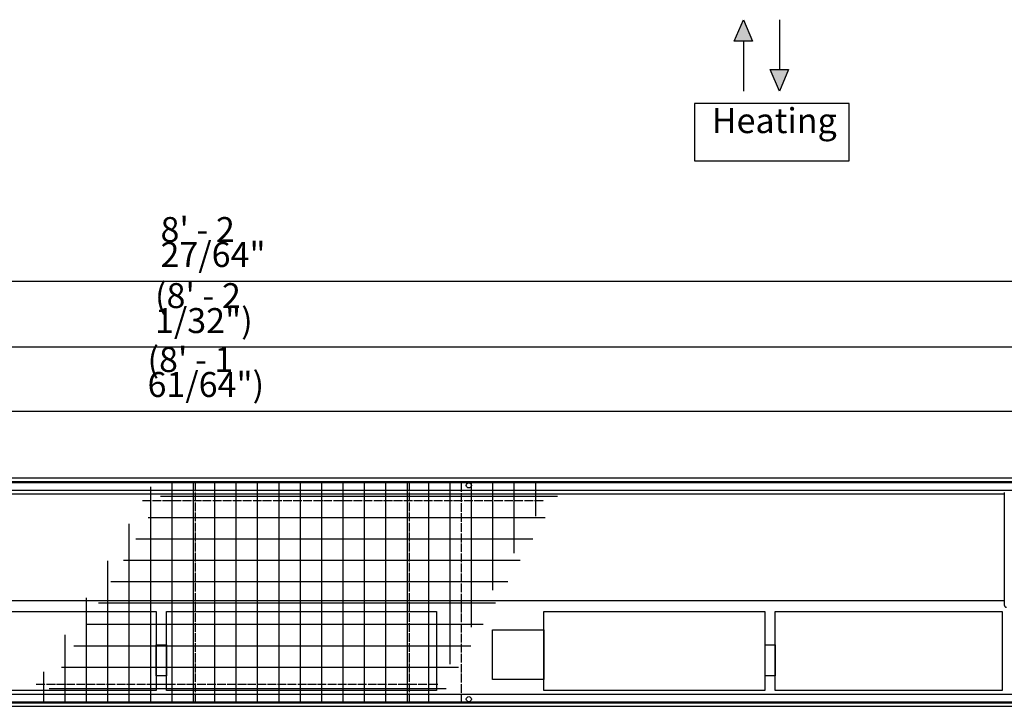
# Model space of a CAD drawing. Units: millimetres. Extents: x -831 to 5109, y -2750 to 1450.
# Drawn here: x 2558 to 3939, y -621 to 342 of the extents above; entities that cross this region are included whole.
import ezdxf

# ---------------------------------------------------------------- set-up
doc = ezdxf.new("R2010")
doc.units = ezdxf.units.MM
doc.linetypes.add('DOT_CENTER', pattern=[14, 12, -1, 0, -1])
doc.layers.add('1', color=7, linetype='Continuous')
doc.layers.add('6', color=7, linetype='Continuous')
doc.styles.add('CONVERTER_11', font='txt.shx', dxfattribs={"width": 0.9})
doc.dimstyles.new('ME10_DIM_31', dxfattribs={"dimtxt": 35, "dimasz": 35, "dimexe": 20, "dimexo": 0, "dimgap": 20, "dimtad": 1, "dimdec": 6, "dimlfac": 0.03937, "dimzin": 4, "dimdsep": 46, "dimlunit": 4, "dimtxsty": 'CONVERTER_11', "dimsah": 1, "dimcen": 0.09, "dimclrd": 2, "dimclre": 2, "dimclrt": 3, "dimadec": 0, "dimazin": 0, "dimtfac": 1, "dimtdec": 4, "dimtix": 1, "dimtmove": 0, "dimatfit": 3, "dimfxl": 1, "dimtolj": 1, "dimtzin": 0, "dimarcsym": 0})
doc.dimstyles.new('ME10_DIM_32', dxfattribs={"dimtxt": 35, "dimasz": 35, "dimexe": 20, "dimexo": 0, "dimgap": 20, "dimtad": 1, "dimdec": 6, "dimlfac": 0.03937, "dimzin": 4, "dimdsep": 46, "dimlunit": 4, "dimtxsty": 'CONVERTER_11', "dimsah": 1, "dimcen": 0.09, "dimclrd": 2, "dimclre": 2, "dimclrt": 3, "dimadec": 0, "dimazin": 0, "dimtfac": 1, "dimtdec": 4, "dimtix": 1, "dimtmove": 0, "dimatfit": 3, "dimfxl": 1, "dimtolj": 1, "dimtzin": 0, "dimarcsym": 0})
doc.dimstyles.new('ME10_DIM_34', dxfattribs={"dimtxt": 35, "dimasz": 35, "dimexe": 20, "dimexo": 0, "dimgap": 20, "dimtad": 1, "dimdec": 6, "dimlfac": 0.03937, "dimzin": 4, "dimdsep": 46, "dimlunit": 4, "dimtxsty": 'CONVERTER_11', "dimsah": 1, "dimcen": 0.09, "dimclrd": 2, "dimclre": 2, "dimclrt": 3, "dimadec": 0, "dimazin": 0, "dimtfac": 1, "dimtdec": 4, "dimtix": 1, "dimtmove": 0, "dimatfit": 3, "dimfxl": 1, "dimtolj": 1, "dimtzin": 0, "dimarcsym": 0})

# ---------------------------------------------------------------- blocks, each defined once
blk = doc.blocks.new('hk_320_130_np2000_4l_c1', base_point=(2607.5872175, 437.8132618))
at = {"layer": '6', "linetype": 'Continuous'}
for points in [[(3585.4438692, 312.0021146), (3559.7492137, 312.0021146), (3572.5965414, 342.2543394)], [(3610.4050604, 272.311594), (3636.0997159, 272.311594), (3623.2523881, 242.0593692)]]:
    blk.add_hatch(color=7, dxfattribs=at).paths.add_polyline_path(points)
at = {"layer": '6', "color": 2, "linetype": 'Continuous'}
for p, q in [((3559.7492137, 312.0021146), (3572.5965414, 342.2543394)), ((3572.5965414, 342.2543394), (3585.4438692, 312.0021146)), ((3623.2523881, 342.2543394), (3623.2523881, 272.311594)), ((3585.4438692, 312.0021146), (3559.7492137, 312.0021146)), ((3572.5965414, 312.0021146), (3572.5965414, 242.0593692)), ((3610.4050604, 272.311594), (3636.0997159, 272.311594)), ((3623.2523881, 242.0593692), (3610.4050604, 272.311594)), ((3636.0997159, 272.311594), (3623.2523881, 242.0593692))]:
    blk.add_line(p, q, dxfattribs=at)
blk = doc.blocks.new('rollrost__17', base_point=(1832.2, -777.9))
at = {"layer": '1', "color": 2, "linetype": 'Continuous'}
for p, q in [((4172.6, -307.1), (1682.6, -307.1)), ((1682.6, -615.1), (4172.6, -615.1))]:
    blk.add_line(p, q, dxfattribs=at)
at = {"layer": '1', "color": 3, "linetype": 'Continuous'}
for p, q in [((2740.9, -313), (2740.9, -615.1)), ((2770.9, -307.1), (2770.9, -615.1)), ((2800.9, -307.1), (2800.9, -615.1)), ((2830.9, -307.1), (2830.9, -615.1)), ((2860.9, -307.1), (2860.9, -615.1)), ((2890.9, -307.1), (2890.9, -615.1)), ((2920.9, -307.1), (2920.9, -615.1)), ((2950.9, -307.1), (2950.9, -615.1)), ((2980.9, -307.1), (2980.9, -615.1)), ((3010.9, -307.1), (3010.9, -615.1)), ((3040.9, -307.1), (3040.9, -615.1)), ((3070.9, -307.1), (3070.9, -615.1)), ((3100.9, -307.1), (3100.9, -615.1)), ((3130.9, -307.1), (3130.9, -614)), ((3160.9, -307.1), (3160.9, -562)), ((3190.9, -307.1), (3190.9, -510)), ((3220.9, -307.1), (3220.9, -458.1)), ((3250.9, -307.1), (3250.9, -406.1)), ((3280.9, -307.1), (3280.9, -354.2)), ((2710.9, -364.9), (2710.9, -615.1)), ((2680.9, -416.9), (2680.9, -615.1)), ((2650.9, -468.9), (2650.9, -615.1)), ((2620.9, -520.8), (2620.9, -615.1)), ((2590.9, -572.8), (2590.9, -615.1))]:
    blk.add_line(p, q, dxfattribs=at)
at = {"layer": '1', "color": 2, "linetype": 'DOT_CENTER'}
for p, q in [((2729.8, -332.1), (3293.6, -332.1)), ((2580.9, -590.1), (3144.6, -590.1))]:
    blk.add_line(p, q, dxfattribs=at)
blk = doc.blocks.new('linearrost__18', base_point=(96078.5, 56048.7))
at = {"layer": '1', "color": 2, "linetype": 'Continuous'}
for p, q in [((1683.6, -307.1), (4171.6, -307.1)), ((4171.6, -615.1), (1683.6, -615.1))]:
    blk.add_line(p, q, dxfattribs=at)
at = {"layer": '1', "color": 2, "linetype": 'DOT_CENTER'}
for p, q in [((2803.8, -307.1), (2803.8, -615.1)), ((3103.8, -307.1), (3103.8, -615.1))]:
    blk.add_line(p, q, dxfattribs=at)
at = {"layer": '1', "color": 1, "linetype": 'DOT_CENTER'}
blk.add_line((3177.6, -616.1), (3177.6, -306.1), dxfattribs=at)
at = {"layer": '1', "color": 3, "linetype": 'Continuous'}
for p, q in [((2755, -326.1), (3311.8, -326.1)), ((2737.7, -356.1), (3294.5, -356.1)), ((2720.4, -386.1), (3277.2, -386.1)), ((2703.1, -416.1), (3259.8, -416.1)), ((2685.7, -446.1), (3242.5, -446.1)), ((2668.4, -476.1), (3225.2, -476.1)), ((2651.1, -506.1), (3207.9, -506.1)), ((2633.8, -536.1), (3190.6, -536.1)), ((2616.5, -566.1), (3173.2, -566.1)), ((2599.1, -596.1), (3155.9, -596.1))]:
    blk.add_line(p, q, dxfattribs=at)
blk = doc.blocks.new('geblaese_360', base_point=(1914.6, -600))
at = {"layer": '1', "color": 7, "linetype": 'Continuous'}
for p, q in [((1986.3, -487.9), (1986.3, -599)), ((2356.5, -487.9), (1986.3, -487.9)), ((2356.5, -599), (2356.5, -487.9)), ((2370.9, -599), (2370.9, -487.9)), ((2370.9, -487.9), (2749.3, -487.9)), ((2749.3, -487.9), (2749.3, -599)), ((2763.7, -599), (2763.7, -487.9)), ((2763.7, -487.9), (3142.1, -487.9)), ((3142.1, -487.9), (3142.1, -599)), ((1914.6, -513.7), (1914.6, -583.4)), ((1986.3, -513.7), (1914.6, -513.7)), ((1986.3, -583.4), (1986.3, -513.7)), ((2356.5, -578.2), (2356.5, -534.8)), ((2356.5, -534.8), (2370.9, -534.8)), ((2370.9, -534.8), (2370.9, -578.2)), ((2749.3, -578.2), (2749.3, -534.8)), ((2749.3, -534.8), (2763.7, -534.8)), ((2763.7, -534.8), (2763.7, -578.2)), ((2370.9, -578.2), (2356.5, -578.2)), ((2763.7, -578.2), (2749.3, -578.2)), ((1914.6, -583.4), (1986.3, -583.4)), ((1986.3, -599), (2356.5, -599)), ((2749.3, -599), (2370.9, -599)), ((3142.1, -599), (2763.7, -599))]:
    blk.add_line(p, q, dxfattribs=at)
blk = doc.blocks.new('geblaese_300', base_point=(3206.7, -600))
at = {"layer": '1', "color": 7, "linetype": 'Continuous'}
for p, q in [((3292.7, -599), (3292.7, -487.9)), ((3292.7, -487.9), (3602.9, -487.9)), ((3602.9, -487.9), (3602.9, -599)), ((3617.3, -599), (3617.3, -487.9)), ((3617.3, -487.9), (3935.7, -487.9)), ((3935.7, -487.9), (3935.7, -599)), ((3221, -513.7), (3292.7, -513.7)), ((3221, -583.3), (3221, -513.7)), ((3292.7, -513.7), (3292.7, -583.3)), ((3602.9, -534.8), (3617.3, -534.8)), ((3617.3, -534.8), (3617.3, -578.2)), ((3617.3, -578.2), (3602.9, -578.2)), ((3292.7, -583.3), (3221, -583.3)), ((3602.9, -599), (3292.7, -599)), ((3935.7, -599), (3617.3, -599))]:
    blk.add_line(p, q, dxfattribs=at)
blk = doc.blocks.new('*D55')
at = {"layer": '1', "color": 2, "linetype": 'Continuous'}
for p, q in [((1682.6, -307.1), (1682.6, -97.4)), ((4172.6, -307.1), (4172.6, -97.4)), ((4172.6, -117.4), (1682.6, -117.4))]:
    blk.add_line(p, q, dxfattribs=at)
at = {"layer": '1', "color": 2}
for points in [[(1717.6, -112.8), (1717.6, -122.1), (1682.6, -117.4)], [(4137.6, -122.1), (4137.6, -112.8), (4172.6, -117.4)]]:
    blk.add_solid(points, dxfattribs=at)
at = {"layer": '1', "color": 3, "insert": (2747.5, -97.4), "char_height": 35, "attachment_point": 7, "rotation": 0.0001, "line_spacing_factor": 0.60024, "style": 'CONVERTER_11'}
blk.add_mtext('\\C3;(\\C3;8{\\Fgdt;\'} - 2 1/32{\\Fgdt;"}\\C3;)', dxfattribs=at)
blk = doc.blocks.new('*D56')
at = {"layer": '1', "color": 2, "linetype": 'Continuous'}
for p, q in [((1683.6, -307.1), (1683.6, -187.1)), ((4171.6, -307.1), (4171.6, -187.1)), ((1683.6, -207.1), (4171.6, -207.1))]:
    blk.add_line(p, q, dxfattribs=at)
at = {"layer": '1', "color": 2}
for points in [[(1718.6, -202.5), (1718.6, -211.7), (1683.6, -207.1)], [(4136.6, -211.7), (4136.6, -202.5), (4171.6, -207.1)]]:
    blk.add_solid(points, dxfattribs=at)
at = {"layer": '1', "color": 3, "insert": (2737, -187.1), "char_height": 35, "attachment_point": 7, "rotation": 0.0001, "line_spacing_factor": 0.60024, "style": 'CONVERTER_11'}
blk.add_mtext('\\C3;(\\C3;8{\\Fgdt;\'} - 1 61/64{\\Fgdt;"}\\C3;)', dxfattribs=at)
blk = doc.blocks.new('*D58')
at = {"layer": '1', "color": 2, "linetype": 'Continuous'}
for p, q in [((1677.6, -301.1), (1677.6, -4.7)), ((4177.6, -301.1), (4177.6, -4.7)), ((1677.6, -24.7), (4177.6, -24.7))]:
    blk.add_line(p, q, dxfattribs=at)
at = {"layer": '1', "color": 2}
for points in [[(1712.6, -20.1), (1712.6, -29.3), (1677.6, -24.7)], [(4142.6, -29.3), (4142.6, -20.1), (4177.6, -24.7)]]:
    blk.add_solid(points, dxfattribs=at)
at = {"layer": '1', "color": 3, "insert": (2755.2, -4.7), "char_height": 35, "attachment_point": 7, "rotation": 0.0001, "line_spacing_factor": 0.60024, "style": 'CONVERTER_11'}
blk.add_mtext('8{\\Fgdt;\'} - 2 27/64{\\Fgdt;"}', dxfattribs=at)
blk = doc.blocks.new('hk_320_130_np2500_4l_c1', base_point=(2711.5249982, 1663.7905208))
at = {"color": 3, "linetype": 'Continuous'}
for p, q in [((4177.6080591, -301.0962179), (1677.6080591, -301.0962179)), ((4177.6080591, -306.0962179), (1677.6080591, -306.0962179)), ((1677.6080591, -616.0962179), (4177.6080591, -616.0962179)), ((1677.6080591, -621.0962179), (4177.6080591, -621.0962179))]:
    blk.add_line(p, q, dxfattribs=at)
at = {"color": 1, "linetype": 'Continuous'}
for p, q in [((4172.6079614, -318.0962179), (1682.6079796, -318.0962179)), ((1682.6080345, -604.0962179), (4172.6079897, -604.0962179))]:
    blk.add_line(p, q, dxfattribs=at)
for centre in [(3187.6080591, -311.0962179), (3187.6080591, -611.0962179)]:
    blk.add_circle(centre, 3.55, dxfattribs=at)
blk.add_spline([(3938.6080591, -478.9249824), (3938.7136898, -479.7242681), (3939.0233803, -480.4690842), (3939.5160286, -481.1086715), (3940.1580591, -481.5994452), (3940.9057202, -481.9079572), (3941.7080591, -482.013186)], degree=3, dxfattribs=at)
at = {"layer": '1', "color": 1, "linetype": 'Continuous'}
for p, q in [((1981.6080591, -323.0962179), (3938.6080591, -323.0962179)), ((3938.6080591, -321.1962179), (3938.6080591, -478.9249824)), ((3938.6080591, -473.0962179), (1981.6080591, -473.0962179))]:
    blk.add_line(p, q, dxfattribs=at)
blk.add_blockref('linearrost__18', (96078.4557768, 56048.7321602))
at = {"layer": '1'}
for name, p in [('rollrost__17', (1832.2492137, -777.9406308)), ('geblaese_360', (1914.5939438, -600.0480353)), ('geblaese_300', (3206.692501, -600.0040747))]:
    blk.add_blockref(name, p, dxfattribs=at)
dim = blk.add_linear_dim(base=(1677.6080591, -24.736362), p1=(4177.6080591, -301.0962179), p2=(1677.6080591, -301.0962179), dimstyle='ME10_DIM_34', dxfattribs=at)
dim.commit()
dim.dimension.update_dxf_attribs({"geometry": '*D58', "text_midpoint": (2927.6080591, 12.763638), "text_rotation": 0.0001388889})
for p1, p2, distance, dimstyle, picture, middle in [((1682.6080591, -307.0962179), (4172.6080591, -307.0962179), 189.6483604, 'ME10_DIM_31', '*D55', (2927.6080591, -79.9478575)), ((4171.6080591, -307.0962179), (1683.6080591, -307.0962179), -100, 'ME10_DIM_32', '*D56', (2927.6080591, -169.5962179))]:
    dim = blk.add_aligned_dim(p1=p1, p2=p2, distance=distance, text='<>)', dimstyle=dimstyle, override={"dimpost": '(<>)'}, dxfattribs=at)
    dim.commit()
    dim.dimension.update_dxf_attribs({"geometry": picture, "text_midpoint": middle, "text_rotation": 0.0001388889})

msp = doc.modelspace()

# ---------------------------------------------------------------- linework, layer by layer
at = {"layer": '1', "color": 3}
msp.add_lwpolyline([(3504.1, 224.7), (3504.1, 144.2), (3721.1, 144.2), (3721.1, 224.7)], close=True, dxfattribs=at)

# ---------------------------------------------------------------- block references
for name, p in [('hk_320_130_np2000_4l_c1', (2607.6, 437.8)), ('hk_320_130_np2500_4l_c1', (2711.5, 1663.8))]:
    msp.add_blockref(name, p)

# ---------------------------------------------------------------- texts
at = {"layer": '1', "color": 3, "insert": (3703.6, 172.2), "char_height": 35, "attachment_point": 9, "line_spacing_factor": 1.320528, "style": 'CONVERTER_11'}
msp.add_mtext('Heating', dxfattribs=at)

doc.saveas('drawing.dxf')
